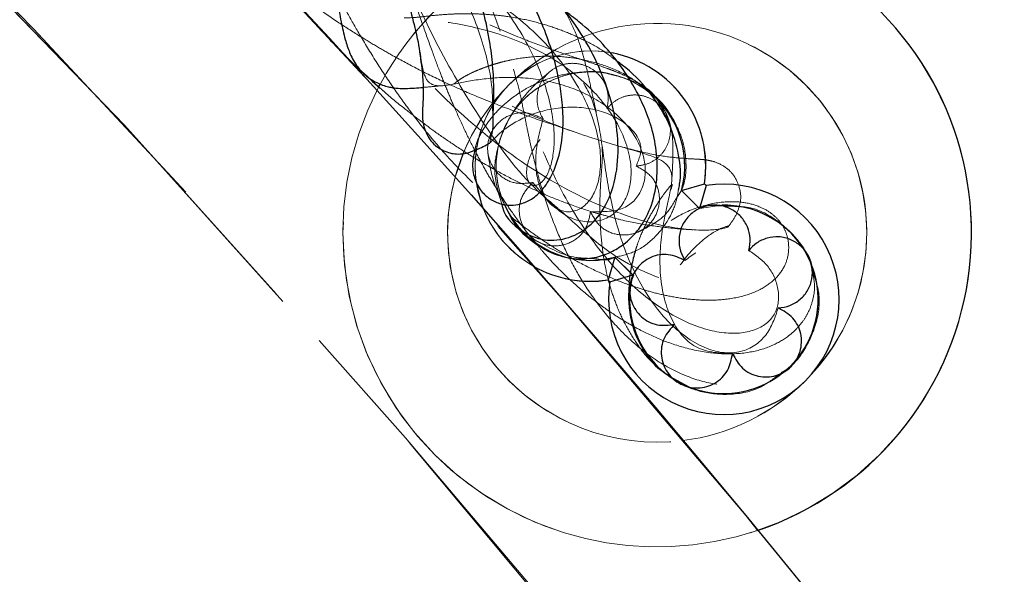
# Model space of a CAD drawing. Units: millimetres. Extents: x 0 to 420, y 0 to 297.
# Drawn here: x 131 to 134, y 99 to 101 of the extents above; entities that cross this region are included whole.
import ezdxf

# ---------------------------------------------------------------- set-up
doc = ezdxf.new("R2010")
doc.units = ezdxf.units.MM
doc.linetypes.add('CENTERX2', pattern=[20.32, 12.7, -2.54, 2.54, -2.54])
doc.linetypes.add('HIDDEN', pattern=[1.905, 1.27, -0.635])

msp = doc.modelspace()

# ---------------------------------------------------------------- linework, layer by layer
at = {"color": 7, "linetype": 'Continuous', "lineweight": 25}
for p, q in [((132.29298, 100.40042), (132.29862, 100.41104)), ((133.25667, 100.0713), (133.32926, 100.09299)), ((133.3352, 100.08705), (133.31351, 100.01446)), ((133.32926, 100.09299), (133.3352, 100.08705)), ((133.31351, 100.01446), (133.25667, 100.0713)), ((133.42503, 100.02001), (133.34383, 100.02346)), ((133.04454, 99.85917), (133.02285, 99.78657)), ((133.04454, 99.85917), (133.10039, 99.80332)), ((133.66365, 99.85133), (133.66068, 99.86201)), ((133.02878, 99.78064), (133.10138, 99.80233)), ((133.10379, 99.80226), (133.09238, 99.772)), ((133.02878, 99.78064), (133.02285, 99.78657)), ((133.56681, 99.48539), (133.60505, 99.51078)), ((133.21821, 99.48057), (133.25382, 99.45515))]:
    msp.add_line(p, q, dxfattribs=at)
at = {"color": 7, "linetype": 'HIDDEN', "lineweight": 18}
for p, q in [((133.21844, 100.28679), (133.18908, 100.34162)), ((133.25667, 100.0713), (133.32926, 100.09299)), ((133.3352, 100.08705), (133.31351, 100.01446)), ((133.3352, 100.08705), (133.32926, 100.09299)), ((132.67952, 100.05347), (132.71029, 99.99249)), ((133.25667, 100.0713), (133.31351, 100.01446)), ((133.38442, 100.02461), (133.31351, 100.01446)), ((133.04454, 99.85917), (133.02285, 99.78657)), ((133.10138, 99.80233), (133.04454, 99.85917)), ((133.67642, 99.80522), (133.66365, 99.85133)), ((133.02878, 99.78064), (133.10138, 99.80233)), ((133.10138, 99.80233), (133.09265, 99.75458)), ((133.10039, 99.80332), (133.10138, 99.80233)), ((133.02285, 99.78657), (133.02878, 99.78064)), ((133.21164, 99.48526), (133.21821, 99.48057))]:
    msp.add_line(p, q, dxfattribs=at)
at = {"color": 8, "linetype": 'Continuous', "lineweight": 18}
msp.add_line((132.56249, 100.19044), (132.53627, 100.11378), dxfattribs=at)
at = {"color": 7, "linetype": 'Continuous', "lineweight": 25, "flags": 128}
msp.add_lwpolyline([(132.62693, 100.01158), (132.62, 100.03017), (132.60377, 100.09806)], dxfattribs=at)
at = {"color": 7, "linetype": 'HIDDEN', "lineweight": 18, "flags": 128}
for points in [[(133.67432, 99.82377), (133.66996, 99.83544), (133.64298, 99.88773)], [(133.56892, 99.48302), (133.60329, 99.51255), (133.62402, 99.53554)], [(133.21781, 99.47983), (133.28039, 99.44588), (133.28973, 99.44235)]]:
    msp.add_lwpolyline(points, dxfattribs=at)
at = {"linetype": 'CENTERX2'}
msp.add_circle((104.65271, 75.28869), 40, dxfattribs=at)
at = {"color": 7, "linetype": 'Continuous', "lineweight": 25}
msp.add_circle((104.65271, 75.28869), 37.33333, dxfattribs=at)
at = {"color": 7, "linetype": 'HIDDEN', "lineweight": 18}
for centre, radius in [((104.65271, 75.28869), 37.33333), ((104.65271, 75.28869), 36.66667), ((104.65271, 75.28869), 36.66667), ((104.65271, 75.28869), 36.66667), ((104.65271, 75.28869), 33.33333), ((104.65271, 75.28869), 33.33333), ((133.17902, 99.93681), 1)]:
    msp.add_circle(centre, radius, dxfattribs=at)
for centre, radius, start, end in [((104.65271, 75.28869), 36.66667, 12.017426, 77.982574), ((104.65271, 75.28869), 36.66667, 12.068298, 77.931702), ((104.65271, 75.28869), 30.92291, 12.449274, 77.550726), ((104.65271, 75.28869), 28.59492, 12.564139, 77.435861), ((104.65271, 75.28869), 28.28262, 12.579758, 77.419584), ((133.17902, 99.93681), 1, 117.53411, 151.69093), ((133.17902, 99.93681), 0.66667, 315, 135), ((133.17902, 99.93681), 0.66667, 108.00132, 135), ((132.96689, 100.14894), 0.36667, 79.17227, 135), ((132.96689, 100.14894), 0.36667, 351.22155, 135), ((132.96689, 100.14894), 0.3, 58.64122, 204.58682), ((132.96689, 100.14894), 0.3, 345, 285), ((133.17902, 99.93681), 1, 152.37994, 225), ((133.17902, 99.93681), 0.66667, 135, 315), ((133.17902, 99.93681), 0.66667, 135, 157.63894), ((132.96689, 100.14894), 0.36667, 135, 187.97643), ((132.96689, 100.14894), 0.36667, 135, 278.77845), ((133.17902, 99.93681), 0.66667, 164.6064, 277.05083), ((133.39115, 99.72468), 0.36667, 315, 98.77845), ((133.39115, 99.72468), 0.3, 165, 105), ((132.96689, 100.14894), 0.36667, 202.00165, 240.56554), ((133.39115, 99.72468), 0.36667, 171.22155, 315), ((133.17902, 99.93681), 1, 225, 288.61771)]:
    msp.add_arc(centre, radius, start, end, dxfattribs=at)
at = {"color": 7, "linetype": 'Continuous', "lineweight": 25}
for centre, radius, start, end in [((133.17902, 99.93681), 1, 288.61771, 117.53411), ((132.96689, 100.14894), 0.36667, 351.22155, 79.17227), ((132.96689, 100.14894), 0.3, 345, 58.64122), ((133.39115, 99.72468), 0.36667, 315, 98.77845), ((132.96689, 100.14894), 0.3, 204.58682, 285), ((133.39115, 99.72468), 0.3, 32.922, 91.28711), ((132.96689, 100.14894), 0.36667, 240.56554, 278.77845), ((133.39115, 99.72468), 0.3, 320.91501, 19.28711), ((133.39115, 99.72468), 0.36667, 171.22155, 315), ((133.39115, 99.72468), 0.3, 174.27932, 234.70365), ((133.39115, 99.72468), 0.3, 250.23922, 306.33781)]:
    msp.add_arc(centre, radius, start, end, dxfattribs=at)
at = {"color": 8, "linetype": 'Continuous', "lineweight": 18}
for start, end in [(315, 108.00132), (277.05083, 315)]:
    msp.add_arc((133.17902, 99.93681), 0.66667, start, end, dxfattribs=at)
at = {"color": 7, "linetype": 'HIDDEN', "lineweight": 18}
for points, knots in [([(129.79857, 103.5535), (129.78676, 103.54879), (129.76175, 103.53882), (129.65589, 103.49848), (129.50633, 103.49005), (129.34611, 103.53512), (129.22053, 103.63416), (129.1623, 103.76346), (129.18563, 103.87511), (129.24975, 103.941), (129.3314, 103.92849), (129.39962, 103.94413), (129.46322, 103.88361), (129.53423, 103.84171), (129.58642, 103.75769), (129.60377, 103.66662), (129.6334, 103.57636), (129.62361, 103.47057), (129.60442, 103.41219), (129.58991, 103.35274), (129.58221, 103.34412), (129.56506, 103.29894), (129.56211, 103.2935), (129.61105, 103.29408), (129.63071, 103.29313), (129.66249, 103.29407), (129.70153, 103.29118), (129.7447, 103.29267), (129.8178, 103.26124), (129.94798, 103.17709), (130.11467, 103.05409), (130.30782, 102.90162), (130.51615, 102.72994), (130.73887, 102.54032), (130.9678, 102.34003), (131.21315, 102.11997), (131.465, 101.88769), (131.70674, 101.65682), (131.90989, 101.45399), (132.06585, 101.28775), (132.17418, 101.1588), (132.25325, 101.0281), (132.33939, 100.83711), (132.46277, 100.55695), (132.61559, 100.29359), (132.75105, 100.10725), (132.84561, 100.02972), (132.91226, 99.97181), (133.02621, 99.86321), (133.20327, 99.77931), (133.37473, 99.74035), (133.48769, 99.76169), (133.53079, 99.81137), (133.51073, 99.86397), (133.43882, 99.89969), (133.34089, 99.90316), (133.29192, 99.86666), (133.26743, 99.84841)], [0, 0, 0, 0, 0.0273974, 0.0580554, 0.0887064, 0.1193785, 0.1500918, 0.1803019, 0.2105449, 0.2407963, 0.248572, 0.2710294, 0.292673, 0.2979927, 0.3249195, 0.3433909, 0.3518151, 0.3786942, 0.4044765, 0.4055758, 0.425539, 0.4324787, 0.4594149, 0.4800181, 0.4863866, 0.4954766, 0.5045694, 0.5136835, 0.5236616, 0.5336578, 0.5436478, 0.5526098, 0.5615197, 0.5703555, 0.5790999, 0.5877354, 0.5983514, 0.6087587, 0.6189506, 0.6289261, 0.6386941, 0.648433, 0.6789202, 0.7093867, 0.7363762, 0.7634241, 0.7712633, 0.7743356, 0.7905464, 0.8177338, 0.8449589, 0.872185, 0.8978204, 0.9233996, 0.9489091, 0.9744513, 1, 1, 1, 1]), ([(132.78366, 100.09683), (132.81308, 100.06045), (132.87199, 99.9876), (132.97583, 99.96081), (133.06264, 100.00067), (133.10588, 100.10162), (133.08464, 100.23836), (132.99497, 100.38053), (132.84994, 100.49852), (132.67633, 100.57536), (132.50433, 100.61158), (132.35764, 100.62212), (132.27133, 100.63066), (132.22168, 100.65082), (132.19382, 100.67215), (132.16778, 100.70627), (132.15584, 100.73926), (132.0885, 100.83495), (131.98076, 100.97602), (131.83155, 101.16419), (131.65457, 101.38261), (131.46276, 101.61634), (131.26603, 101.85407), (131.06316, 102.09782), (130.86178, 102.33885), (130.65363, 102.58739), (130.45048, 102.82967), (130.26896, 103.04616), (130.13327, 103.20834), (130.04516, 103.31333), (130.01783, 103.34718), (129.99945, 103.35858), (129.93776, 103.36063), (129.81496, 103.34625), (129.6621, 103.35837), (129.50871, 103.40508), (129.36875, 103.49123), (129.26588, 103.60835), (129.21552, 103.7365), (129.22157, 103.85848), (129.28669, 103.94265), (129.3897, 103.95553), (129.48626, 103.89149), (129.54025, 103.77715), (129.54364, 103.65218), (129.50837, 103.54699), (129.45447, 103.47833), (129.41008, 103.4535), (129.40264, 103.46498), (129.45252, 103.49188), (129.56493, 103.50607), (129.69441, 103.48518), (129.79696, 103.45057), (129.86481, 103.41864), (129.91018, 103.40019), (129.97393, 103.35062), (130.01425, 103.32502), (130.09053, 103.25549), (130.16972, 103.18822), (130.30712, 103.05637), (130.50222, 102.8614), (130.72526, 102.62723), (130.95326, 102.37813), (131.17715, 102.12385), (131.38815, 101.87453), (131.57932, 101.63872), (131.7453, 101.42367), (131.88778, 101.2276), (132.00095, 101.05643), (132.06539, 100.93673), (132.1437, 100.81086), (132.22808, 100.68612), (132.31918, 100.56602), (132.41621, 100.45324), (132.5626, 100.30328), (132.76396, 100.14163), (133.00356, 100.0127), (133.2046, 99.95198), (133.34324, 99.9413), (133.4093, 99.95385), (133.40759, 99.96184), (133.34706, 99.93684), (133.26588, 99.86143), (133.20306, 99.75629), (133.22451, 99.68229), (133.23525, 99.64524)], [0, 0, 0, 0, 0.0178131, 0.0356703, 0.0535363, 0.0714105, 0.0892731, 0.1071106, 0.124916, 0.1423373, 0.1597427, 0.1771478, 0.1945693, 0.2022436, 0.2099241, 0.2176109, 0.2254181, 0.2317931, 0.2382597, 0.2448016, 0.2514012, 0.2571866, 0.2629855, 0.2687829, 0.2745636, 0.280314, 0.2874319, 0.2944573, 0.3013706, 0.3081566, 0.3148048, 0.3213809, 0.3410873, 0.3607731, 0.3772322, 0.3936991, 0.4101824, 0.4266871, 0.4432113, 0.459749, 0.4792424, 0.4987232, 0.5181785, 0.5376051, 0.5549319, 0.5722513, 0.5895763, 0.6069177, 0.6242816, 0.6416682, 0.6590701, 0.676476, 0.6823363, 0.6881951, 0.6940599, 0.6967705, 0.7002182, 0.7040947, 0.7062739, 0.7122228, 0.7187802, 0.7251992, 0.7314841, 0.7376485, 0.7437094, 0.7496873, 0.7556084, 0.7614996, 0.7682298, 0.7753226, 0.7828074, 0.7902982, 0.7977963, 0.8053033, 0.8128189, 0.8303087, 0.8478366, 0.8653831, 0.8829216, 0.9004299, 0.9178933, 0.9384156, 0.9588968, 0.9794198, 1, 1, 1, 1]), ([(133.41853, 99.55186), (133.37929, 99.55345), (133.30084, 99.55665), (133.21954, 99.64957), (133.18144, 99.79873), (133.19295, 99.95627), (133.22318, 100.06984), (133.22976, 100.13551), (133.19448, 100.17174), (133.10111, 100.20057), (132.94259, 100.24524), (132.72143, 100.33129), (132.4535, 100.47783), (132.22322, 100.65454), (132.07114, 100.79613), (131.96619, 100.90307), (131.82726, 101.05233), (131.66827, 101.22965), (131.4941, 101.42952), (131.3115, 101.64434), (131.12612, 101.86738), (130.9431, 102.0922), (130.76696, 102.31289), (130.60172, 102.5239), (130.45118, 102.71988), (130.31, 102.90756), (130.18767, 103.07508), (130.09413, 103.20995), (130.05139, 103.28372), (129.99645, 103.35911), (129.9089, 103.46024), (129.77751, 103.56988), (129.60819, 103.65181), (129.45618, 103.67796), (129.34439, 103.65936), (129.28615, 103.61663), (129.28421, 103.57087), (129.33642, 103.55241), (129.41649, 103.57607), (129.45781, 103.63827), (129.50623, 103.6872), (129.52537, 103.7645), (129.50476, 103.81902), (129.49708, 103.87899), (129.4444, 103.91537), (129.37533, 103.90992), (129.31693, 103.84004), (129.30009, 103.7176), (129.34187, 103.56508), (129.44558, 103.41144), (129.57057, 103.30688), (129.67835, 103.24551), (129.75594, 103.21065), (129.83399, 103.18357), (129.90984, 103.16425), (129.98293, 103.15048), (130.0446, 103.14375), (130.10985, 103.13271), (130.22766, 103.05826), (130.3762, 102.9436), (130.56148, 102.78342), (130.77723, 102.58299), (131.01632, 102.34872), (131.26887, 102.09038), (131.52315, 101.81994), (131.74859, 101.57046), (131.93777, 101.35252), (132.08944, 101.16967), (132.21286, 101.0114), (132.30314, 100.88293), (132.35305, 100.7956), (132.3737, 100.72685), (132.38345, 100.68683), (132.38908, 100.66374)], [0, 0, 0, 0, 0.0268153, 0.0536153, 0.0803432, 0.1070283, 0.1337237, 0.1547409, 0.1758098, 0.1969307, 0.2180914, 0.2392664, 0.2618106, 0.2843113, 0.2917995, 0.2992356, 0.3065312, 0.3136919, 0.3207287, 0.3276562, 0.3344922, 0.3412592, 0.3479799, 0.3546804, 0.3613864, 0.3681238, 0.3762801, 0.3845564, 0.3932225, 0.4021934, 0.4111692, 0.4322982, 0.453451, 0.4746194, 0.4957894, 0.5169478, 0.538084, 0.5629584, 0.5878007, 0.6045907, 0.6126278, 0.6374614, 0.6502801, 0.6596569, 0.6818819, 0.7041349, 0.7264075, 0.7486851, 0.770951, 0.7931929, 0.8154054, 0.8250127, 0.8346158, 0.8442156, 0.8538129, 0.8634092, 0.8730059, 0.8818828, 0.8895923, 0.8974237, 0.9054019, 0.9135435, 0.9218628, 0.9303601, 0.9390332, 0.947871, 0.9549625, 0.9621343, 0.9693702, 0.9766559, 0.9839736, 0.9907547, 1, 1, 1, 1]), ([(133.47059, 99.88059), (133.49327, 99.86481), (133.53862, 99.83325), (133.57127, 99.75152), (133.56028, 99.67224), (133.49508, 99.62074), (133.38861, 99.61068), (133.25603, 99.65245), (133.11105, 99.74948), (132.97264, 99.90137), (132.85706, 100.09369), (132.77294, 100.29882), (132.70985, 100.49193), (132.65426, 100.66854), (132.57946, 100.75937), (132.52532, 100.84974), (132.44276, 100.89375), (132.38328, 100.95247), (132.31016, 100.99604), (132.20949, 101.07109), (132.07529, 101.17426), (131.91117, 101.30449), (131.7218, 101.45748), (131.51292, 101.6285), (131.29101, 101.81191), (131.05811, 102.00578), (130.8215, 102.20384), (130.58991, 102.39853), (130.37667, 102.57837), (130.18779, 102.7381), (130.02765, 102.87398), (129.91928, 102.96619), (129.86743, 103.0111), (129.80131, 103.06797), (129.77858, 103.08861), (129.77262, 103.09955), (129.76735, 103.11564), (129.76711, 103.13123), (129.76453, 103.16304), (129.77589, 103.24411), (129.77342, 103.40613), (129.72403, 103.59346), (129.61676, 103.76238), (129.46802, 103.87335), (129.31927, 103.90362), (129.20483, 103.86727), (129.19044, 103.8014), (129.15503, 103.74659), (129.17642, 103.68516), (129.23792, 103.64289), (129.28543, 103.59238), (129.39411, 103.57209), (129.50818, 103.58673), (129.59925, 103.63428), (129.64807, 103.68879), (129.65428, 103.7214), (129.63208, 103.70692), (129.61093, 103.64564), (129.60599, 103.57142), (129.60918, 103.50979), (129.6209, 103.43945), (129.64253, 103.36225), (129.67606, 103.27945), (129.71794, 103.19628), (129.78332, 103.1039), (129.92158, 102.94975), (130.09826, 102.76837), (130.3118, 102.56076), (130.54967, 102.33921), (130.80088, 102.11408), (131.05473, 101.89491), (131.30191, 101.68956), (131.53882, 101.50078), (131.75715, 101.33515), (131.94653, 101.20066), (132.0996, 101.10124), (132.19899, 101.05272), (132.31208, 100.99328), (132.4593, 100.89636), (132.61692, 100.75367), (132.74494, 100.5879), (132.82622, 100.41531), (132.85677, 100.26416), (132.84641, 100.14671), (132.80814, 100.0839), (132.76915, 100.08626), (132.7577, 100.14047), (132.78861, 100.21957), (132.85909, 100.29075), (132.95339, 100.33306), (132.99712, 100.33247), (133.019, 100.33218)], [0, 0, 0, 0, 0.0149813, 0.0299614, 0.0449985, 0.0600529, 0.0751074, 0.0901453, 0.1051555, 0.1216251, 0.1380556, 0.1544593, 0.1708555, 0.1872662, 0.2052613, 0.2069765, 0.2193998, 0.2267468, 0.2318923, 0.2371805, 0.2425213, 0.2479047, 0.2533198, 0.2587556, 0.2641992, 0.2696389, 0.2754217, 0.2811719, 0.2868755, 0.2925209, 0.298097, 0.3042, 0.3062664, 0.3101985, 0.3160871, 0.3219378, 0.3277859, 0.3316729, 0.3336314, 0.3534121, 0.3731818, 0.3929588, 0.4127587, 0.4325886, 0.4520898, 0.4716022, 0.486316, 0.4911089, 0.5105948, 0.5160722, 0.5279693, 0.5453219, 0.562661, 0.5799983, 0.5973462, 0.6147141, 0.6321051, 0.6495164, 0.6570591, 0.6646029, 0.6721467, 0.6796895, 0.6872304, 0.6947682, 0.702577, 0.7093464, 0.7159783, 0.7224691, 0.7288243, 0.7350507, 0.741165, 0.747186, 0.7531368, 0.7594086, 0.7656654, 0.7719419, 0.7783685, 0.7853418, 0.7990501, 0.812777, 0.8283981, 0.8440408, 0.8596953, 0.8753506, 0.893227, 0.9110753, 0.9288918, 0.9466816, 0.9644606, 0.9822176, 1, 1, 1, 1]), ([(133.56398, 99.69731), (133.55363, 99.66664), (133.53293, 99.60528), (133.44934, 99.54761), (133.33713, 99.55703), (133.21659, 99.63927), (133.11601, 99.77797), (133.05035, 99.94522), (133.0171, 100.11103), (132.99936, 100.25499), (132.975, 100.36975), (132.91886, 100.45534), (132.80781, 100.5277), (132.62755, 100.60554), (132.42672, 100.69927), (132.26728, 100.78045), (132.14852, 100.85917), (131.97877, 100.98943), (131.7784, 101.15575), (131.55482, 101.35128), (131.31885, 101.5663), (131.08065, 101.79133), (130.84998, 102.01703), (130.63551, 102.23497), (130.4443, 102.4379), (130.28204, 102.61983), (130.14405, 102.78649), (130.04114, 102.92758), (129.98271, 103.03542), (129.98179, 103.0893), (129.97002, 103.15431), (129.94846, 103.25449), (129.90671, 103.38964), (129.83441, 103.49399), (129.80213, 103.54821), (129.76514, 103.61018), (129.66729, 103.69524), (129.52163, 103.78229), (129.37891, 103.81031), (129.26195, 103.78681), (129.1989, 103.72033), (129.21193, 103.6425), (129.28972, 103.59468), (129.39478, 103.59965), (129.48761, 103.65042), (129.54498, 103.72448), (129.55895, 103.79704), (129.53305, 103.83979), (129.48483, 103.82962), (129.44173, 103.75645), (129.43188, 103.62635), (129.46779, 103.49013), (129.52358, 103.38129), (129.57344, 103.30601), (129.63378, 103.23325), (129.70325, 103.16546), (129.78149, 103.10285), (129.85911, 103.05225), (129.94995, 103.00001), (130.09651, 102.89803), (130.27059, 102.77141), (130.47578, 102.61687), (130.70406, 102.44023), (130.94835, 102.24636), (131.20083, 102.0409), (131.45318, 101.83016), (131.6867, 101.62968), (131.89416, 101.44646), (132.071, 101.2853), (132.21802, 101.14594), (132.32967, 101.0336), (132.39245, 100.96205), (132.47465, 100.85528), (132.5601, 100.71357), (132.62763, 100.54397), (132.65569, 100.41106), (132.65516, 100.35853), (132.65498, 100.33977)], [0, 0, 0, 0, 0.02105846, 0.04213672, 0.06327792, 0.08436423, 0.10539426, 0.12637579, 0.14613372, 0.1658944, 0.18568178, 0.2055153, 0.22539904, 0.24662874, 0.26788501, 0.27496773, 0.2826821, 0.29034699, 0.29793212, 0.30541912, 0.31279365, 0.32004287, 0.32716217, 0.33414604, 0.34099929, 0.34772608, 0.35433836, 0.36213794, 0.36982446, 0.37783912, 0.3862795, 0.39472005, 0.41457774, 0.43164947, 0.4340448, 0.43445302, 0.45435329, 0.47427843, 0.49422178, 0.51417279, 0.53767626, 0.56115339, 0.58459595, 0.60800796, 0.62889802, 0.64979058, 0.67069973, 0.69163477, 0.71259809, 0.73358291, 0.75457639, 0.775564, 0.78464504, 0.79372169, 0.80279327, 0.81185917, 0.82091964, 0.82997498, 0.83849982, 0.84574761, 0.85291358, 0.86002971, 0.86713019, 0.87425007, 0.88142301, 0.88868082, 0.89605275, 0.90269099, 0.90945059, 0.91633658, 0.92335592, 0.93044412, 0.93747342, 0.95405538, 0.97065189, 0.98951666, 1, 1, 1, 1]), ([(132.81595, 100.29989), (132.80634, 100.26323), (132.7871, 100.18985), (132.79766, 100.08328), (132.84612, 100.01052), (132.91762, 99.99459), (132.98193, 100.04788), (133.00904, 100.16472), (132.97581, 100.32356), (132.87506, 100.49359), (132.71707, 100.6461), (132.52214, 100.76283), (132.35717, 100.8233), (132.23825, 100.85643), (132.16098, 100.87459), (132.08785, 100.89409), (132.03866, 100.90027), (131.95001, 100.95592), (131.83399, 101.05055), (131.68423, 101.18703), (131.4983, 101.36847), (131.27898, 101.59305), (131.03306, 101.85482), (130.77823, 102.1352), (130.52797, 102.41962), (130.29635, 102.69257), (130.09833, 102.9373), (129.95484, 103.12677), (129.89855, 103.21291), (129.87438, 103.2499)], [0, 0, 0, 0, 0.0586176, 0.1173345, 0.1762143, 0.2351956, 0.2942585, 0.3533568, 0.4124325, 0.4702532, 0.5279747, 0.5856, 0.6431577, 0.668476, 0.6937959, 0.7191225, 0.7438166, 0.7624728, 0.7814594, 0.8008051, 0.8205392, 0.8424738, 0.8648661, 0.8876815, 0.9108736, 0.9343824, 0.9581251, 0.9820198, 1, 1, 1, 1]), ([(131.92498, 101.16808), (131.94779, 101.1319), (131.9937, 101.05906), (132.01662, 100.99689), (132.04427, 100.93814), (132.06423, 100.89441), (132.08101, 100.85859), (132.09706, 100.82479), (132.12083, 100.77573), (132.15283, 100.71202), (132.19284, 100.6368), (132.23751, 100.55826), (132.28663, 100.47795), (132.34134, 100.39542), (132.40104, 100.31254), (132.46312, 100.23444), (132.52974, 100.15916), (132.59517, 100.09245), (132.65667, 100.03542), (132.69529, 100.00357), (132.71141, 99.99027)], [0, 0, 0, 0, 0.06636469, 0.13358353, 0.18720885, 0.22314105, 0.24857755, 0.27620792, 0.30627632, 0.36745537, 0.42814061, 0.4844369, 0.55373161, 0.61971904, 0.68446999, 0.7593501, 0.82162276, 0.89034594, 0.95421814, 1, 1, 1, 1]), ([(132.67994, 100.57842), (132.66302, 100.62485), (132.63168, 100.71092), (132.5911, 100.82242), (132.55252, 100.91384), (132.50292, 101.01319), (132.45425, 101.07261), (132.4248, 101.10856)], [0, 0, 0, 0, 0.2341026, 0.4339584, 0.6003644, 0.758141, 1, 1, 1, 1]), ([(132.35616, 100.7985), (132.3702, 100.76516), (132.39617, 100.70345), (132.43034, 100.60694), (132.46021, 100.52235), (132.48674, 100.45088), (132.5111, 100.38965), (132.53663, 100.32924), (132.56481, 100.26705), (132.59569, 100.20423), (132.62576, 100.14816), (132.64939, 100.10688), (132.66362, 100.08432), (132.6675, 100.07818)], [0, 0, 0, 0, 0.17050148, 0.31559418, 0.43540553, 0.52999789, 0.604204, 0.6724277, 0.76186183, 0.84089866, 0.91111586, 0.97579066, 1, 1, 1, 1]), ([(132.08353, 100.66305), (132.10973, 100.64446), (132.15983, 100.60892), (132.22723, 100.56604), (132.28608, 100.53035), (132.34784, 100.49489), (132.42178, 100.45522), (132.51231, 100.41084), (132.61308, 100.36671), (132.72058, 100.325), (132.82952, 100.28703), (132.88764, 100.26731), (132.91851, 100.25683)], [0, 0, 0, 0, 0.07414856, 0.14176052, 0.19387297, 0.24579133, 0.32504381, 0.41849805, 0.53260453, 0.66760671, 0.8234315, 1, 1, 1, 1]), ([(132.98954, 100.29725), (132.98407, 100.32344), (132.97387, 100.37222), (132.96053, 100.4351), (132.94819, 100.4855), (132.93565, 100.52891), (132.92148, 100.56943), (132.90397, 100.60738), (132.89201, 100.63071), (132.88473, 100.64149), (132.8847, 100.64154)], [0, 0, 0, 0, 0.20578962, 0.38321202, 0.53225865, 0.65287714, 0.78341164, 0.89450318, 0.99953637, 1, 1, 1, 1]), ([(133.04794, 100.48531), (133.0375, 100.49356), (133.0088, 100.51622), (132.95853, 100.54454), (132.89965, 100.57228), (132.83838, 100.59487), (132.77069, 100.6138), (132.70593, 100.62555), (132.64777, 100.63162), (132.5973, 100.63414), (132.54767, 100.63416), (132.49631, 100.63161), (132.44886, 100.62678), (132.40397, 100.62112), (132.3846, 100.62125), (132.37411, 100.62132)], [0, 0, 0, 0, 0.0427535, 0.1174057, 0.1828548, 0.2527193, 0.3311277, 0.4177583, 0.4795536, 0.5439013, 0.6108073, 0.6816483, 0.7686214, 0.8746867, 1, 1, 1, 1]), ([(132.93435, 100.48922), (132.93162, 100.49014), (132.90854, 100.49784), (132.85313, 100.51639), (132.76233, 100.54901), (132.6866, 100.58132), (132.64638, 100.59849)], [0, 0, 0, 0, 0.037373, 0.3154186, 0.6363199, 1, 1, 1, 1]), ([(132.42623, 100.49616), (132.42758, 100.48878), (132.43563, 100.44501), (132.44624, 100.41476), (132.48173, 100.39962), (132.5469, 100.41373), (132.6443, 100.43113), (132.76691, 100.4334), (132.89808, 100.40671), (133.01796, 100.34727), (133.10602, 100.26007), (133.14758, 100.16054), (133.13675, 100.06854), (133.07585, 100.00312), (133.00312, 100.00346), (132.96676, 100.00363)], [0, 0, 0, 0, 0.0166417, 0.0986585, 0.1805433, 0.2623089, 0.343997, 0.4256639, 0.5073741, 0.5891783, 0.6711121, 0.7531626, 0.8353259, 0.9176758, 1, 1, 1, 1]), ([(133.14731, 100.39006), (133.12903, 100.40497), (133.08717, 100.43915), (133.01499, 100.46932), (132.93829, 100.49083), (132.8616, 100.50001), (132.78466, 100.49848), (132.726, 100.49002), (132.68658, 100.48089), (132.66275, 100.47416), (132.63956, 100.46655), (132.61673, 100.45807), (132.59378, 100.44842), (132.57042, 100.43681), (132.55003, 100.42432), (132.53519, 100.41287), (132.53275, 100.41122), (132.53144, 100.41035)], [0, 0, 0, 0, 0.0749829, 0.1717991, 0.2494498, 0.3345113, 0.4261973, 0.5115227, 0.5462027, 0.5786919, 0.6089925, 0.6440256, 0.6915479, 0.7504125, 0.8214028, 0.9045765, 1, 1, 1, 1]), ([(133.22575, 100.25356), (133.22488, 100.25901), (133.22336, 100.26855), (133.21912, 100.28536), (133.21369, 100.30185), (133.20508, 100.32238), (133.19039, 100.34864), (133.16813, 100.37699), (133.13947, 100.4019), (133.1054, 100.42305), (133.0722, 100.43919), (133.04336, 100.45122), (133.01424, 100.46217), (132.97897, 100.47443), (132.94929, 100.48427), (132.93435, 100.48922)], [0, 0, 0, 0, 0.05205607, 0.0910023, 0.13373686, 0.18159035, 0.25198284, 0.33806114, 0.44617845, 0.55748311, 0.64982849, 0.72318434, 0.79999434, 0.89938492, 1, 1, 1, 1]), ([(132.84366, 100.45432), (132.82297, 100.43765), (132.78343, 100.40577), (132.73085, 100.33998), (132.69199, 100.27211), (132.66954, 100.20505), (132.65622, 100.12243), (132.67361, 100.06489), (132.68455, 100.02869)], [0, 0, 0, 0, 0.1877927, 0.359026, 0.5139232, 0.6527461, 0.7815542, 1, 1, 1, 1]), ([(132.72148, 100.45785), (132.72773, 100.43655), (132.73938, 100.39688), (132.75267, 100.33154), (132.76488, 100.271), (132.77622, 100.21707), (132.79144, 100.15113), (132.81382, 100.06757), (132.84827, 99.96915), (132.88763, 99.87895), (132.93125, 99.79635), (132.98555, 99.71359), (133.05785, 99.62691), (133.14595, 99.54749), (133.24694, 99.48751), (133.34757, 99.45378), (133.43654, 99.4472), (133.51419, 99.4602), (133.55318, 99.48117), (133.57398, 99.49236)], [0, 0, 0, 0, 0.0666012, 0.1240043, 0.1722649, 0.2114173, 0.2434066, 0.3080153, 0.375303, 0.4300158, 0.4807719, 0.5373035, 0.6007563, 0.6789293, 0.7543621, 0.8260438, 0.8939473, 0.9434383, 1, 1, 1, 1]), ([(132.81595, 100.29989), (132.80998, 100.31117), (132.79805, 100.33372), (132.7954, 100.37301), (132.80478, 100.41069), (132.82701, 100.44249), (132.85797, 100.4657), (132.89497, 100.47762), (132.93368, 100.4756), (132.9697, 100.46169), (132.99938, 100.43654), (133.01799, 100.40269), (133.02546, 100.36655), (133.02106, 100.34313), (133.019, 100.33218)], [0, 0, 0, 0, 0.0840922, 0.1680365, 0.2549409, 0.3376126, 0.4205412, 0.5079997, 0.5901558, 0.673366, 0.7608077, 0.8428288, 0.926452, 1, 1, 1, 1]), ([(133.03047, 100.44119), (133.02703, 100.4423), (132.99832, 100.45156), (132.94232, 100.44973), (132.87444, 100.44078), (132.81714, 100.42274), (132.77273, 100.40192), (132.73643, 100.38007), (132.69919, 100.35246), (132.65879, 100.31423), (132.62449, 100.26593), (132.60429, 100.22781), (132.60008, 100.20397), (132.59912, 100.19855)], [0, 0, 0, 0, 0.0187193, 0.1563122, 0.2799461, 0.3868425, 0.4722665, 0.5436268, 0.6247236, 0.726632, 0.8493923, 0.9657577, 1, 1, 1, 1]), ([(133.18908, 100.34162), (133.18506, 100.3502), (133.16916, 100.38413), (133.11, 100.42069), (133.05501, 100.43486), (133.03047, 100.44119)], [0, 0, 0, 0, 0.1577228, 0.6239741, 1, 1, 1, 1]), ([(132.29789, 100.39738), (132.30128, 100.39429), (132.32732, 100.37049), (132.37083, 100.33532), (132.42771, 100.29089), (132.48142, 100.25167), (132.5408, 100.21095), (132.6073, 100.16883), (132.67809, 100.1281), (132.74932, 100.09122), (132.79506, 100.07082), (132.81766, 100.06074)], [0, 0, 0, 0, 0.0195387, 0.1502938, 0.2457416, 0.3407705, 0.452451, 0.5807625, 0.7186781, 0.8609859, 1, 1, 1, 1]), ([(132.43391, 100.39962), (132.43772, 100.39993), (132.45639, 100.40143), (132.47809, 100.40338), (132.49535, 100.40493)], [0, 0, 0, 0, 0.20424891, 1, 1, 1, 1]), ([(133.24218, 100.05062), (133.24617, 100.05602), (133.26686, 100.08409), (133.27358, 100.14517), (133.26584, 100.22112), (133.23286, 100.29868), (133.19298, 100.35757), (133.15522, 100.38443), (133.14731, 100.39006)], [0, 0, 0, 0, 0.05207713, 0.27065794, 0.46995957, 0.65052075, 0.92673205, 1, 1, 1, 1]), ([(133.019, 100.33218), (133.0279, 100.34136), (133.04567, 100.35969), (133.08222, 100.3744), (133.12095, 100.37717), (133.15803, 100.3659), (133.18964, 100.34366), (133.21236, 100.31216), (133.22235, 100.27473), (133.22021, 100.23615), (133.20542, 100.20012), (133.17896, 100.17192), (133.14688, 100.1536), (133.12326, 100.15052), (133.11221, 100.14908)], [0, 0, 0, 0, 0.0840922, 0.1680365, 0.2549409, 0.3376126, 0.4205412, 0.5079997, 0.5901558, 0.673366, 0.7608077, 0.8428288, 0.926452, 1, 1, 1, 1]), ([(132.64899, 100.2391), (132.64872, 100.23728), (132.64631, 100.22086), (132.65102, 100.23344), (132.64576, 100.22106), (132.65462, 100.23031), (132.66464, 100.23974), (132.67948, 100.25667), (132.74188, 100.30187), (132.84683, 100.33749), (132.96986, 100.33895), (133.07546, 100.29624), (133.14079, 100.21912), (133.12174, 100.17245), (133.11221, 100.14908)], [0, 0, 0, 0, 0.0098374, 0.0890102, 0.1200008, 0.124874, 0.1962552, 0.2456843, 0.3711963, 0.4966439, 0.6221503, 0.7478267, 0.8737519, 1, 1, 1, 1]), ([(132.78366, 100.09683), (132.76471, 100.09448), (132.72687, 100.08978), (132.67412, 100.11759), (132.64215, 100.16596), (132.63593, 100.22421), (132.65992, 100.2777), (132.70533, 100.31386), (132.76413, 100.32408), (132.79866, 100.30796), (132.81595, 100.29989)], [0, 0, 0, 0, 0.1252092, 0.2500269, 0.3750135, 0.5, 0.6249865, 0.7499731, 0.8747908, 1, 1, 1, 1]), ([(133.22547, 100.10338), (133.22648, 100.12107), (133.22834, 100.15372), (133.22961, 100.19441), (133.22865, 100.22636), (133.2274, 100.24444), (133.22581, 100.25323), (133.22575, 100.25356)], [0, 0, 0, 0, 0.323077, 0.5961199, 0.8191452, 0.9933102, 1, 1, 1, 1]), ([(133.00322, 100.21774), (133.00407, 100.20564), (133.00564, 100.18346), (133.00211, 100.13734), (132.99865, 100.09009), (132.99648, 100.03894), (132.99674, 99.97914), (133.00112, 99.90864), (133.0119, 99.8333), (133.02832, 99.7657), (133.04994, 99.70339), (133.07662, 99.64408), (133.11273, 99.58476), (133.14492, 99.54082), (133.16769, 99.52216), (133.17195, 99.51867)], [0, 0, 0, 0, 0.1166787, 0.2139083, 0.2918966, 0.3584566, 0.4279596, 0.5222738, 0.6088084, 0.6879031, 0.7525656, 0.8223247, 0.8972069, 0.9807764, 1, 1, 1, 1]), ([(133.40584, 99.95658), (133.4139, 99.96749), (133.42842, 99.98716), (133.44259, 100.0244), (133.44752, 100.06119), (133.42882, 100.11536), (133.39732, 100.14737), (133.36246, 100.1634), (133.33669, 100.16854), (133.32742, 100.16961), (133.31088, 100.17098), (133.28427, 100.17206), (133.23853, 100.17524), (133.16822, 100.18403), (133.09898, 100.20189), (133.06173, 100.2115)], [0, 0, 0, 0, 0.0880215, 0.1585473, 0.2116209, 0.2492808, 0.2890909, 0.3370789, 0.3783638, 0.4168792, 0.4875101, 0.5811169, 0.697746, 0.8373783, 1, 1, 1, 1]), ([(132.64066, 100.19129), (132.64641, 100.15135), (132.65346, 100.10241), (132.67547, 100.06106), (132.67952, 100.05347)], [0, 0, 0, 0, 0.8163146, 1, 1, 1, 1]), ([(133.11221, 100.14908), (133.12891, 100.13985), (133.16225, 100.12141), (133.18854, 100.06788), (133.18595, 100.00992), (133.15674, 99.9591), (133.10591, 99.92989), (133.04796, 99.92729), (132.99442, 99.95358), (132.97599, 99.98693), (132.96676, 100.00363)], [0, 0, 0, 0, 0.1252093, 0.250027, 0.3750135, 0.5000001, 0.6249867, 0.7499732, 0.8747908, 1, 1, 1, 1]), ([(132.6675, 100.07818), (132.67302, 100.06925), (132.68837, 100.04442), (132.71912, 99.99922), (132.75568, 99.94846), (132.78328, 99.91556), (132.7948, 99.90181)], [0, 0, 0, 0, 0.1449577, 0.4032097, 0.750772, 1, 1, 1, 1]), ([(132.96676, 100.00363), (132.96312, 99.98488), (132.95585, 99.94745), (132.91303, 99.90584), (132.85711, 99.89032), (132.79978, 99.90233), (132.75636, 99.94161), (132.73605, 99.99593), (132.74458, 100.055), (132.77062, 100.08287), (132.78366, 100.09683)], [0, 0, 0, 0, 0.1252092, 0.2500269, 0.3750135, 0.5, 0.6249865, 0.7499731, 0.8747908, 1, 1, 1, 1]), ([(133.22539, 100.08975), (133.22462, 100.08953), (133.22287, 100.08903), (133.20077, 100.06082), (133.17632, 100.02538), (133.14906, 99.97816), (133.12816, 99.93273), (133.11551, 99.89897), (133.11099, 99.88368), (133.10942, 99.87835)], [0, 0, 0, 0, 0.1345043, 0.3070893, 0.4879016, 0.6776754, 0.861716, 0.9518609, 1, 1, 1, 1]), ([(133.2207, 100.06918), (133.22445, 100.08016), (133.22905, 100.09362), (133.22596, 100.09035), (133.22539, 100.08975)], [0, 0, 0, 0, 0.8160647, 1, 1, 1, 1]), ([(132.81766, 100.06074), (132.81892, 100.06016), (132.84616, 100.04765), (132.9001, 100.02731), (132.96577, 100.00398), (133.00188, 99.99465), (133.0143, 99.99144)], [0, 0, 0, 0, 0.0171988, 0.37296201, 0.78434096, 1, 1, 1, 1]), ([(133.04475, 99.85896), (133.06671, 99.8639), (133.11561, 99.87491), (133.17283, 99.92016), (133.21557, 99.97642), (133.23904, 100.0282), (133.24465, 100.06108), (133.24664, 100.07279)], [0, 0, 0, 0, 0.2102572, 0.4682049, 0.6952144, 0.891462, 1, 1, 1, 1]), ([(133.11157, 99.93656), (133.145, 99.95254), (133.20263, 99.9801), (133.23049, 100.02977), (133.24218, 100.05062)], [0, 0, 0, 0, 0.5802039, 1, 1, 1, 1]), ([(132.90214, 99.85896), (132.90459, 99.85748), (132.93267, 99.84049), (132.9841, 99.81492), (133.05284, 99.78419), (133.1131, 99.76217), (133.16925, 99.74545), (133.22679, 99.73236), (133.29364, 99.72289), (133.36705, 99.7207), (133.44238, 99.73021), (133.50563, 99.75257), (133.55362, 99.78598), (133.58361, 99.82498), (133.59882, 99.86962), (133.59688, 99.9168), (133.58436, 99.95054), (133.5652, 99.97874), (133.53869, 100.00258), (133.50148, 100.02288), (133.44843, 100.03629), (133.37889, 100.03641), (133.29469, 100.01608), (133.20421, 99.96958), (133.13123, 99.89556), (133.1123, 99.83119), (133.10379, 99.80226)], [0, 0, 0, 0, 0.0035234, 0.0404356, 0.0750785, 0.1059891, 0.1331636, 0.1645438, 0.2013583, 0.2446429, 0.2943932, 0.3492717, 0.3971956, 0.4367243, 0.4679142, 0.4940187, 0.5182308, 0.5429906, 0.5708914, 0.6078346, 0.6540115, 0.7093856, 0.7738845, 0.8479105, 0.9316541, 1, 1, 1, 1]), ([(133.67175, 99.81618), (133.67071, 99.82333), (133.66604, 99.85564), (133.6307, 99.91395), (133.56085, 99.98012), (133.48622, 100.02009), (133.4377, 100.02003), (133.42503, 100.02001)], [0, 0, 0, 0, 0.0680854, 0.3079116, 0.5820326, 0.8909041, 1, 1, 1, 1]), ([(132.71141, 99.99027), (132.71355, 99.98846), (132.72969, 99.97486), (132.75816, 99.95338), (132.80033, 99.92271), (132.84779, 99.89081), (132.88284, 99.87028), (132.90214, 99.85896)], [0, 0, 0, 0, 0.0344846, 0.2597347, 0.4509235, 0.6974956, 1, 1, 1, 1]), ([(133.0143, 99.99144), (133.03114, 99.98671), (133.08286, 99.9722), (133.15771, 99.95925), (133.23931, 99.9494), (133.27389, 99.9474), (133.29221, 99.94633)], [0, 0, 0, 0, 0.1232111, 0.3782697, 0.6706103, 1, 1, 1, 1]), ([(132.79228, 99.91255), (132.83251, 99.89022), (132.89465, 99.85571), (132.95554, 99.85527), (132.97702, 99.85512)], [0, 0, 0, 0, 0.6472521, 1, 1, 1, 1]), ([(132.7948, 99.90181), (132.80163, 99.89337), (132.82998, 99.85836), (132.88302, 99.80362), (132.95078, 99.74274), (133.01385, 99.69473), (133.06878, 99.65853), (133.12664, 99.62537), (133.19632, 99.59258), (133.28445, 99.56389), (133.38013, 99.54871), (133.4694, 99.55255), (133.54182, 99.57374), (133.5893, 99.60117), (133.61938, 99.62716), (133.64095, 99.65179), (133.66025, 99.68207), (133.67565, 99.72296), (133.68267, 99.76968), (133.67512, 99.80185), (133.67175, 99.81618)], [0, 0, 0, 0, 0.0206081, 0.0855121, 0.1479853, 0.2027155, 0.2496694, 0.2889107, 0.3503255, 0.4233168, 0.5078956, 0.5966539, 0.6737633, 0.7386719, 0.7717612, 0.8009137, 0.837769, 0.8874129, 0.9498078, 1, 1, 1, 1]), ([(133.09389, 99.80981), (133.09262, 99.80222), (133.09034, 99.78854), (133.08981, 99.77437), (133.08957, 99.76807)], [0, 0, 0, 0, 0.5549055, 1, 1, 1, 1]), ([(133.57398, 99.49236), (133.57509, 99.49286), (133.60281, 99.50546), (133.64422, 99.55308), (133.68662, 99.63964), (133.70161, 99.73176), (133.68312, 99.78569), (133.67642, 99.80522)], [0, 0, 0, 0, 0.0100076, 0.2496277, 0.5216337, 0.8267721, 1, 1, 1, 1]), ([(133.17195, 99.51867), (133.1889, 99.5031), (133.22968, 99.46563), (133.30796, 99.42909), (133.40263, 99.41755), (133.49822, 99.433), (133.54706, 99.4703), (133.56681, 99.48539)], [0, 0, 0, 0, 0.1440627, 0.3465578, 0.574553, 0.8278532, 1, 1, 1, 1])]:
    msp.add_open_spline(points, degree=3, knots=knots, dxfattribs=at)
at = {"color": 7, "linetype": 'Continuous', "lineweight": 25}
for points, knots in [([(132.65746, 100.3148), (132.65779, 100.32437), (132.6584, 100.34207), (132.65972, 100.3829), (132.65883, 100.42568), (132.65615, 100.46677), (132.65193, 100.50695), (132.64604, 100.54789), (132.63701, 100.59617), (132.62335, 100.65314), (132.60323, 100.72012), (132.57614, 100.79481), (132.53811, 100.87993), (132.49572, 100.9652), (132.41659, 101.07402), (132.3155, 101.19683), (132.21323, 101.3131), (132.10488, 101.43083), (131.99115, 101.55063), (131.90906, 101.63383), (131.86682, 101.67664)], [0, 0, 0, 0, 0.092515, 0.1713334, 0.2364244, 0.2877654, 0.3289483, 0.3711228, 0.415078, 0.4686067, 0.5247377, 0.5842662, 0.6472776, 0.7151889, 0.7851721, 0.8341431, 0.879956, 0.9217302, 0.9597203, 1, 1, 1, 1]), ([(131.5955, 101.4539), (131.64856, 101.38881), (131.76753, 101.24291), (131.91838, 101.04754), (132.04517, 100.87359), (132.12738, 100.74864), (132.16512, 100.67448), (132.16671, 100.64161), (132.17367, 100.60905), (132.1794, 100.58084), (132.18564, 100.55488), (132.19273, 100.53104), (132.2003, 100.51069), (132.20959, 100.49065), (132.22324, 100.46751), (132.24574, 100.44027), (132.27613, 100.41909), (132.30356, 100.4071), (132.32366, 100.40122), (132.34082, 100.39796), (132.35742, 100.39629), (132.37975, 100.39591), (132.40506, 100.39713), (132.42484, 100.39884), (132.43391, 100.39962)], [0, 0, 0, 0, 0.0547241, 0.1226872, 0.1914786, 0.2636558, 0.3237424, 0.3828952, 0.4388926, 0.4889, 0.5329229, 0.5663275, 0.5984385, 0.6292603, 0.6624534, 0.7049362, 0.7543687, 0.7858434, 0.8107268, 0.8315902, 0.8617413, 0.9030641, 0.9555527, 1, 1, 1, 1]), ([(132.59912, 100.19855), (132.59624, 100.18726), (132.58972, 100.1617), (132.59324, 100.11951), (132.61089, 100.0771), (132.64165, 100.04519), (132.68067, 100.02753), (132.71748, 100.02322), (132.74808, 100.02824), (132.78288, 100.04393), (132.81557, 100.07342), (132.84749, 100.12214), (132.87089, 100.18907), (132.88083, 100.26698), (132.87894, 100.34173), (132.86919, 100.41627), (132.85096, 100.49585), (132.82179, 100.58254), (132.78277, 100.67033), (132.73445, 100.7577), (132.68236, 100.83649), (132.62988, 100.90479), (132.57309, 100.97019), (132.508, 101.03672), (132.42977, 101.10606), (132.37715, 101.14655), (132.33272, 101.17973), (132.32143, 101.18815)], [0, 0, 0, 0, 0.0341108, 0.0772613, 0.1135426, 0.1425857, 0.1625145, 0.1808569, 0.2076482, 0.2429531, 0.2868122, 0.3338833, 0.395963, 0.4509254, 0.4987749, 0.5439415, 0.5962212, 0.6425274, 0.6934125, 0.7430219, 0.7863367, 0.8233607, 0.8575976, 0.8991102, 0.9451721, 0.9860718, 1, 1, 1, 1]), ([(132.68455, 100.02869), (132.68521, 100.02504), (132.69264, 99.98388), (132.75236, 99.93212), (132.83734, 99.90636), (132.92157, 99.92446), (132.98904, 99.97745), (133.03567, 100.0591), (133.05722, 100.15981), (133.05354, 100.27266), (133.02718, 100.38387), (132.98349, 100.49236), (132.91996, 100.60191), (132.83303, 100.71214), (132.74396, 100.80142), (132.68151, 100.8479), (132.66042, 100.8636)], [0, 0, 0, 0, 0.0106396, 0.1197855, 0.1930449, 0.262614, 0.3360899, 0.4171123, 0.5049068, 0.5848685, 0.6588125, 0.7273985, 0.7995224, 0.8779669, 0.9587896, 1, 1, 1, 1]), ([(132.01587, 100.69019), (132.02576, 100.67814), (132.05106, 100.64732), (132.09797, 100.59412), (132.15954, 100.52807), (132.22753, 100.4602), (132.27563, 100.41725), (132.29789, 100.39738)], [0, 0, 0, 0, 0.11383788, 0.29103703, 0.51093284, 0.77368604, 1, 1, 1, 1]), ([(132.38908, 100.66374), (132.39692, 100.63412), (132.41638, 100.56065), (132.42255, 100.52027), (132.42623, 100.49616)], [0, 0, 0, 0, 0.4031346, 1, 1, 1, 1]), ([(132.71029, 99.99249), (132.7121, 99.98879), (132.72832, 99.95563), (132.77508, 99.91091), (132.84706, 99.86692), (132.92026, 99.85111), (132.98331, 99.85613), (133.03592, 99.87526), (133.08315, 99.90631), (133.12485, 99.95028), (133.1614, 100.01606), (133.18091, 100.10095), (133.17955, 100.19227), (133.16206, 100.2745), (133.13631, 100.34255), (133.10512, 100.4041), (133.06387, 100.46889), (133.00582, 100.53965), (132.94357, 100.60017), (132.89878, 100.63281), (132.88267, 100.64455)], [0, 0, 0, 0, 0.010284, 0.092345, 0.1673608, 0.2337706, 0.290448, 0.3373604, 0.3796014, 0.4323089, 0.4964762, 0.5710962, 0.6405735, 0.6995355, 0.7479931, 0.7892161, 0.8395605, 0.8990517, 0.9636892, 1, 1, 1, 1]), ([(132.42335, 100.5113), (132.42722, 100.48369), (132.43438, 100.43249), (132.43479, 100.38048), (132.43366, 100.34661), (132.4324, 100.32583), (132.43203, 100.3107), (132.43241, 100.29954), (132.43446, 100.28253), (132.44174, 100.257), (132.45773, 100.22953), (132.47608, 100.21173), (132.49469, 100.20008), (132.51744, 100.19079), (132.52713, 100.1893), (132.5496, 100.18627), (132.57424, 100.19046), (132.60744, 100.20111), (132.63266, 100.21474), (132.64657, 100.22225)], [0, 0, 0, 0, 0.1516128, 0.2811305, 0.38851, 0.4737604, 0.5260342, 0.5641765, 0.5952851, 0.6255108, 0.652896, 0.6782661, 0.6938109, 0.7037779, 0.7282144, 0.7699445, 0.8290897, 0.9057455, 1, 1, 1, 1]), ([(133.24664, 100.07279), (133.24798, 100.07888), (133.25584, 100.11472), (133.25001, 100.18662), (133.221, 100.28451), (133.16276, 100.37902), (133.10143, 100.44603), (133.05857, 100.47751), (133.04794, 100.48531)], [0, 0, 0, 0, 0.041972, 0.2466831, 0.4632933, 0.6916958, 0.9235532, 1, 1, 1, 1]), ([(132.65498, 100.33977), (132.65573, 100.32244), (132.65803, 100.26961), (132.65262, 100.25136), (132.64899, 100.2391)], [0, 0, 0, 0, 0.327995, 1, 1, 1, 1]), ([(133.47059, 99.88059), (133.47279, 99.89318), (133.47718, 99.91834), (133.46758, 99.95655), (133.44702, 99.98952), (133.41606, 100.0129), (133.37944, 100.0254), (133.34056, 100.02528), (133.30435, 100.01137), (133.27436, 99.98697), (133.25389, 99.95383), (133.24663, 99.91584), (133.25067, 99.87912), (133.26209, 99.8582), (133.26743, 99.84841)], [0, 0, 0, 0, 0.0840921, 0.1680364, 0.2549408, 0.3376125, 0.4205411, 0.5079996, 0.5901557, 0.6733659, 0.7608076, 0.8428287, 0.9264518, 1, 1, 1, 1]), ([(133.56398, 99.69731), (133.57663, 99.69911), (133.60191, 99.70271), (133.63529, 99.72365), (133.66029, 99.75339), (133.67296, 99.79006), (133.67354, 99.82875), (133.66141, 99.8657), (133.63699, 99.89583), (133.60451, 99.91681), (133.56667, 99.92604), (133.5283, 99.9212), (133.49463, 99.90601), (133.47825, 99.88869), (133.47059, 99.88059)], [0, 0, 0, 0, 0.0840921, 0.1680364, 0.2549408, 0.3376125, 0.4205411, 0.5079996, 0.5901557, 0.6733659, 0.7608076, 0.8428287, 0.9264518, 1, 1, 1, 1]), ([(132.97702, 99.85512), (132.99211, 99.85253), (133.0164, 99.84837), (133.03696, 99.85605), (133.04475, 99.85896)], [0, 0, 0, 0, 0.6209668, 1, 1, 1, 1]), ([(133.26743, 99.84841), (133.25012, 99.8565), (133.21556, 99.87265), (133.15672, 99.86246), (133.11131, 99.8263), (133.08734, 99.7728), (133.0936, 99.71451), (133.12562, 99.66609), (133.17843, 99.63822), (133.21629, 99.6429), (133.23525, 99.64524)], [0, 0, 0, 0, 0.1252092, 0.2500269, 0.3750135, 0.5, 0.6249865, 0.7499731, 0.8747908, 1, 1, 1, 1]), ([(133.10942, 99.87835), (133.10831, 99.87479), (133.10476, 99.86343), (133.10013, 99.84395), (133.09591, 99.82488), (133.09435, 99.81322), (133.09389, 99.80981)], [0, 0, 0, 0, 0.1653755, 0.5272318, 0.8618196, 1, 1, 1, 1]), ([(133.08957, 99.76807), (133.08895, 99.75946), (133.0871, 99.73352), (133.09023, 99.6872), (133.10191, 99.62871), (133.13134, 99.5654), (133.16844, 99.51361), (133.2012, 99.49211), (133.21164, 99.48526)], [0, 0, 0, 0, 0.0780379, 0.2353369, 0.42241438, 0.63914599, 0.88494643, 1, 1, 1, 1]), ([(133.41853, 99.55186), (133.42778, 99.53514), (133.44624, 99.50176), (133.49983, 99.47542), (133.55782, 99.47798), (133.60866, 99.50717), (133.63786, 99.55801), (133.64042, 99.61601), (133.61407, 99.66959), (133.5807, 99.68806), (133.56398, 99.69731)], [0, 0, 0, 0, 0.1252092, 0.2500269, 0.3750135, 0.5, 0.6249865, 0.7499731, 0.8747908, 1, 1, 1, 1]), ([(133.23525, 99.64524), (133.22221, 99.63128), (133.19617, 99.6034), (133.18768, 99.5443), (133.20803, 99.48994), (133.25151, 99.45061), (133.30888, 99.43855), (133.36483, 99.45404), (133.40765, 99.49565), (133.4149, 99.5331), (133.41853, 99.55186)], [0, 0, 0, 0, 0.1252092, 0.2500269, 0.3750135, 0.5, 0.6249865, 0.7499731, 0.8747908, 1, 1, 1, 1])]:
    msp.add_open_spline(points, degree=3, knots=knots, dxfattribs=at)

doc.saveas('drawing.dxf')
